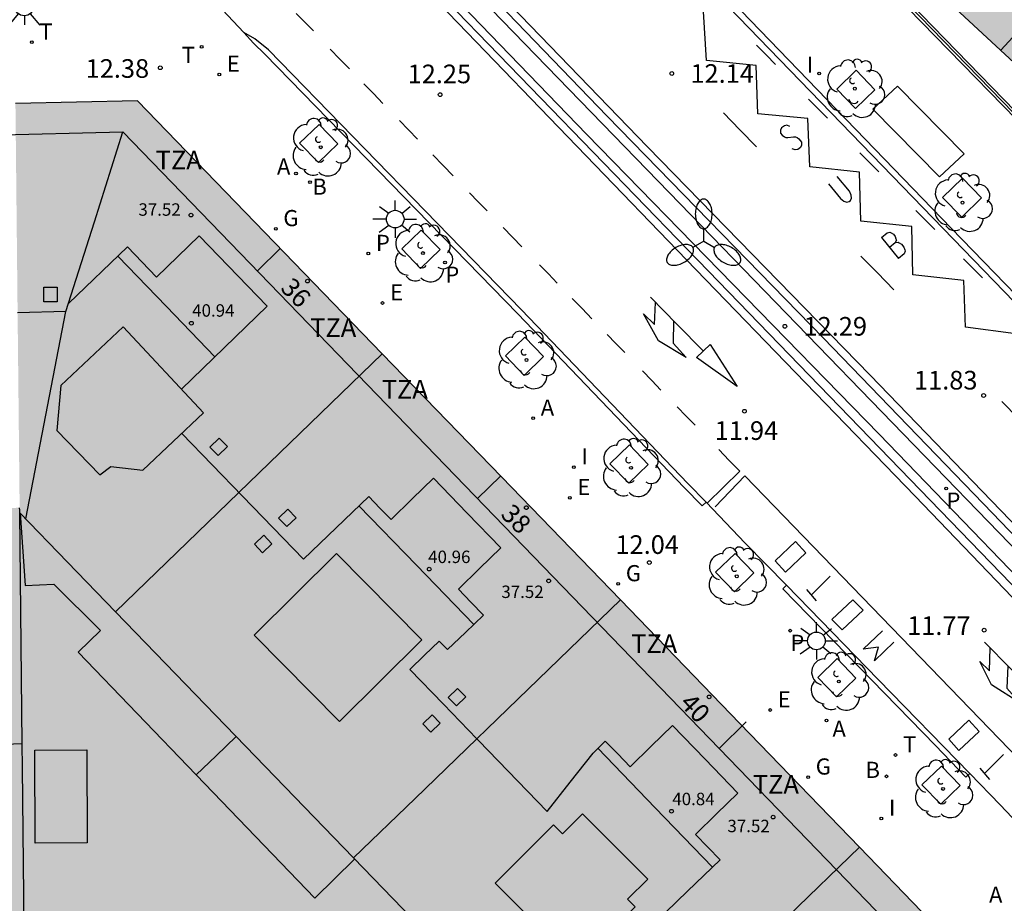
# Model space of a CAD drawing. Units: millimetres. Extents: x 583443 to 583795, y 4797039 to 4797291.
# Drawn here: x 583689 to 583729, y 4797204 to 4797239 of the extents above; entities that cross this region are included whole.
import ezdxf
from ezdxf.enums import TextEntityAlignment as Align

# ---------------------------------------------------------------- set-up
doc = ezdxf.new("R2010")
doc.units = ezdxf.units.MM
for name, color, linetype in [('020204', 9, 'Continuous'), ('020308', 9, 'Continuous'), ('060108', 9, 'Continuous'), ('060113', 4, 'Continuous'), ('070105', 6, 'Continuous'), ('070108', 9, 'VALLA'), ('080106', 1, 'Continuous'), ('080109', 9, 'Continuous'), ('080110', 9, 'Continuous'), ('080119', 7, 'Continuous'), ('080125', 6, 'Continuous'), ('080201', 9, 'Continuous'), ('080202', 9, 'Continuous'), ('080303', 9, 'Continuous'), ('080308', 9, 'Continuous'), ('080311', 9, 'Continuous'), ('090106', 9, 'Continuous'), ('100101', 9, 'Continuous'), ('100116', 71, 'Continuous'), ('100202', 3, 'Continuous'), ('200202', 4, 'Continuous'), ('200205', 4, 'Continuous'), ('200302', 4, 'Continuous'), ('200305', 4, 'Continuous'), ('210203', 4, 'Continuous'), ('210205', 4, 'Continuous'), ('210303', 4, 'Continuous'), ('210305', 4, 'Continuous'), ('220205', 1, 'Continuous'), ('220305', 1, 'Continuous'), ('230204', 9, 'Continuous'), ('230304', 9, 'Continuous'), ('250205', 9, 'Continuous'), ('250206', 9, 'Continuous'), ('260101', 9, 'Continuous'), ('260203', 9, 'Continuous'), ('260204', 9, 'Continuous'), ('260303', 9, 'Continuous'), ('270204', 9, 'Continuous'), ('270304', 9, 'Continuous'), ('990501', 21, 'Continuous'), ('990507', 41, 'Continuous')]:
    doc.layers.add(name, color=color, linetype=linetype)
for name, color, linetype, lineweight in [('080111', 7, 'Continuous', 30), ('080117', 7, 'Continuous', 20), ('080126', 7, 'Continuous', 30)]:
    doc.layers.add(name, color=color, linetype=linetype, lineweight=lineweight)
doc.styles.add('ARIAL', font='ARIAL.TTF', dxfattribs={"height": 1})
doc.styles.add('ARIALI', font='ARIALI.TTF', dxfattribs={"height": 1})
doc.styles.add('ROMANS', font='romans__.ttf', dxfattribs={"height": 1})
doc.linetypes.add('VALLA', pattern='A,1,[200,DONOSTI.shx,S=0.1,R=0,X=0,Y=0],1', length=2)

# ---------------------------------------------------------------- blocks, each defined once
blk = doc.blocks.new('PUNTO')
blk.add_circle((0, 0), 0.075)
at = {"layer": '080201'}
blk.add_attdef('NPUNTO', (3502812.835, 28780922.41, 180.189), '', height=0.75, rotation=359.9988, dxfattribs=at)
blk = doc.blocks.new('ARBOL')
blk.add_circle((0, 0), 0.0587)
for centre, radius, start, end in [((-0.564, 0.381), 0.532, 92.28, 254.58), ((-0.28, 0.855), 0.3, 359.2878, 173.6078), ((0.097, 0.97), 0.21, 23.1565, 160.4665), ((0.438, 0.881), 0.24, 301.578, 139.328), ((-0.091, 0.321), 0.12, 119.14, 310.56), ((0.656, 0.288), 0.443, 319.8556, 114.7656), ((0.819, -0.249), 0.383, 235.5275, 62.0275), ((-0.556, -0.339), 0.555, 142.64, 266.54), ((-0.039, -0.384), 0.21, 189.64, 323.88), ((0.299, -0.624), 0.532, 224.67, 0.24), ((-0.301, -0.676), 0.45, 213.78, 295.32)]:
    blk.add_arc(centre, radius, start, end)
blk = doc.blocks.new('FAROLA')
for p, q in [((-0.63, 0.51), (-0.255, 0.245)), ((0, 0.355), (0, 0.755)), ((0.605, 0.49), (0.276, 0.223)), ((-0.355, 0), (-0.895, 0)), ((0.355, 0), (0.855, 0)), ((-0.65, -0.52), (-0.255, -0.24)), ((0, -0.355), (0, -0.755)), ((0.585, -0.52), (0.256, -0.246))]:
    blk.add_line(p, q)
blk.add_circle((0, 0), 0.355)
blk = doc.blocks.new('REGAS')
blk.add_circle((0, 0), 0.055)
blk = doc.blocks.new('REIND')
blk.add_circle((0, 0), 0.055)
blk = doc.blocks.new('ABAS')
blk.add_circle((0, 0), 0.055)
blk = doc.blocks.new('PLUVI3')
blk.add_circle((0, 0), 0.055)
blk = doc.blocks.new('BOCAR')
blk.add_circle((0, 0), 0.055)
blk = doc.blocks.new('BloquePortal')
blk.add_circle((0, 0), 0.075)
at = {"flags": 5}
blk.add_attdef('INDICE', text='', height=0.75, dxfattribs=at).set_placement((0, 0), align=Align.MIDDLE_CENTER)
blk = doc.blocks.new('COTAPU')
blk.add_circle((0, 0), 0.075)
blk = doc.blocks.new('REGELE')
blk.add_circle((0, 0), 0.055)
blk = doc.blocks.new('PLUVI2')
blk.add_circle((0, 0), 0.055)
blk = doc.blocks.new('FAROLM')
for q in [(0, 0.5), (0.433, -0.25), (-0.433, -0.25)]:
    blk.add_line((0, 0), q)
for points in [[(0, 0.5, 0.159986), (0.117, 0.538, 0.106322), (0.238, 0.675, 0.071006), (0.309, 0.858, 0.057309), (0.337, 1.099, 0.057309), (0.309, 1.339, 0.071006), (0.238, 1.522, 0.106322), (0.117, 1.659, 0.159986), (0, 1.697, 0.159986), (-0.117, 1.659, 0.106322), (-0.238, 1.522, 0.071006), (-0.309, 1.339, 0.057309), (-0.337, 1.099, 0.057309), (-0.309, 0.858, 0.071006), (-0.238, 0.675, 0.106322), (-0.117, 0.538, 0.159986)], [(-0.433, -0.25, 0.159986), (-0.525, -0.168, 0.106322), (-0.704, -0.131, 0.071006), (-0.898, -0.161, 0.057309), (-1.12, -0.258, 0.057309), (-1.315, -0.402, 0.071006), (-1.437, -0.555, 0.106322), (-1.495, -0.728, 0.159986), (-1.47, -0.849, 0.159986), (-1.378, -0.931, 0.106322), (-1.199, -0.967, 0.071006), (-1.005, -0.937, 0.057309), (-0.783, -0.841, 0.057309), (-0.588, -0.697, 0.071006), (-0.466, -0.544, 0.106322), (-0.408, -0.371, 0.159986)], [(0.433, -0.25, 0.159986), (0.408, -0.371, 0.106322), (0.466, -0.544, 0.071006), (0.588, -0.697, 0.057309), (0.783, -0.841, 0.057309), (1.005, -0.937, 0.071006), (1.199, -0.967, 0.106322), (1.378, -0.931, 0.159986), (1.47, -0.849, 0.159986), (1.495, -0.728, 0.106322), (1.437, -0.555, 0.071006), (1.315, -0.402, 0.057309), (1.12, -0.258, 0.057309), (0.898, -0.161, 0.071006), (0.704, -0.131, 0.106322), (0.525, -0.168, 0.159986)]]:
    blk.add_lwpolyline(points, format="xyb", close=True)
blk = doc.blocks.new('REGTRA')
blk.add_circle((0, 0), 0.055)
blk = doc.blocks.new('SEMAFO')
for p, q in [((-0.24, -0.29), (-0.625, -0.75)), ((0.005, -0.375), (0.005, -0.74)), ((0.24, -0.29), (0.625, -0.75))]:
    blk.add_line(p, q)
blk.add_circle((0, 0), 0.375)

msp = doc.modelspace()

# ---------------------------------------------------------------- hatches: boundary and pattern name
at = {"layer": '990501'}
for points in [[(583733.429, 4797250.179), (583728.338, 4797254.846), (583728.227, 4797256.287), (583727.463, 4797257.056), (583726.535, 4797256.878), (583725.199, 4797258.132), (583724.674, 4797258.028), (583723.95, 4797257.226), (583724.115, 4797257.006), (583716.669, 4797249.015), (583730.098, 4797236.579), (583732.011, 4797236.205), (583734.827, 4797239.231), (583733.694, 4797240.247), (583738.519, 4797245.513)], [(583727.378, 4797191.294), (583727.431, 4797201.202), (583722.78, 4797206.011), (583719.892, 4797203.218), (583717.004, 4797200.427), (583714.41, 4797197.919), (583716.249, 4797195.985), (583716.708, 4797195.503), (583717.167, 4797195.02), (583714.12, 4797192.122), (583711.363, 4797194.973), (583708.083, 4797198.416), (583706.57, 4797198.371), (583706.07, 4797197.888), (583705.571, 4797197.405), (583704.371, 4797196.244), (583717.897, 4797182.251)]]:
    msp.add_hatch(color=256, dxfattribs=at).paths.add_polyline_path(points)
h = msp.add_hatch(color=256, dxfattribs=at)
h.paths.add_polyline_path([(583693.723, 4797236.058), (583688.805, 4797235.94), (583688.889, 4797227.806), (583688.975, 4797219.569), (583688.977, 4797219.475), (583690.905, 4797217.481), (583692.832, 4797215.488), (583698.202, 4797220.68), (583703.572, 4797225.873)])
h.paths.add_polyline_path([(583693.136, 4797226.959), (583696.376, 4797223.499), (583693.932, 4797221.187), (583692.644, 4797221.34), (583692.208, 4797220.996), (583690.468, 4797222.784), (583690.628, 4797224.591)], flags=16)
h = msp.add_hatch(color=256, dxfattribs=at)
h.paths.add_polyline_path([(583708.365, 4797220.918), (583703.572, 4797225.873), (583698.202, 4797220.68), (583692.832, 4797215.488), (583698.063, 4797210.079), (583702.417, 4797205.577), (583704.899, 4797207.977), (583707.381, 4797210.378), (583707.787, 4797210.769), (583713.158, 4797215.962)])
h.paths.add_polyline_path([(583705.168, 4797214.355), (583701.855, 4797211.067), (583698.416, 4797214.544), (583701.729, 4797217.832)], flags=16)
h = msp.add_hatch(color=256, dxfattribs=at)
h.paths.add_polyline_path([(583713.158, 4797215.962), (583707.787, 4797210.769), (583707.381, 4797210.378), (583704.899, 4797207.977), (583702.417, 4797205.577), (583704.782, 4797203.129), (583707.149, 4797200.682), (583706.777, 4797200.321), (583706.405, 4797199.961), (583706.488, 4797199.166), (583706.57, 4797198.371), (583708.083, 4797198.416), (583711.363, 4797194.973), (583714.41, 4797197.919), (583717.004, 4797200.427), (583719.892, 4797203.218), (583722.78, 4797206.011), (583717.968, 4797210.986)])
h.paths.add_polyline_path([(583711.634, 4797207.354), (583714.255, 4797204.721), (583713.444, 4797203.919), (583713.756, 4797203.605), (583711.407, 4797201.268), (583708.121, 4797204.57), (583710.47, 4797206.907), (583710.821, 4797206.554)], flags=16)
at = {"layer": '990507'}
for points in [[(583693.136, 4797226.959), (583690.628, 4797224.591), (583690.468, 4797222.784), (583692.208, 4797220.996), (583692.644, 4797221.34), (583693.932, 4797221.187), (583696.376, 4797223.499)], [(583698.063, 4797210.079), (583692.832, 4797215.488), (583690.905, 4797217.481), (583688.977, 4797219.475), (583688.975, 4797219.573), (583688.974, 4797219.672), (583687.897, 4797219.663), (583686.819, 4797219.652), (583686.825, 4797218.975), (583686.83, 4797218.299), (583679.573, 4797218.223), (583679.57, 4797218.868), (583678.466, 4797218.857), (583677.363, 4797218.845), (583677.36, 4797219.201), (583677.358, 4797219.558), (583676.298, 4797219.547), (583675.237, 4797219.537), (583675.229, 4797219.363), (583675.221, 4797219.189), (583675.11, 4797216.867), (583674.999, 4797214.545), (583675.459, 4797214.521), (583675.919, 4797214.498), (583675.627, 4797208.413), (583675.335, 4797202.327), (583674.875, 4797202.349), (583674.414, 4797202.372), (583674.303, 4797200.066), (583674.193, 4797197.76), (583673.657, 4797197.786), (583673.122, 4797197.812), (583673.097, 4797197.294), (583673.072, 4797196.775), (583675.25, 4797196.67), (583677.428, 4797196.564), (583677.31, 4797193.323), (583677.192, 4797190.082), (583683.241, 4797189.788), (583689.291, 4797189.492), (583689.241, 4797194.217), (583689.191, 4797198.943), (583698.496, 4797198.476), (583702.796, 4797198.254), (583702.879, 4797197.32), (583705.47, 4797197.389), (583705.571, 4797197.405), (583706.07, 4797197.888), (583706.57, 4797198.371), (583706.488, 4797199.166), (583706.405, 4797199.961), (583706.777, 4797200.321), (583707.149, 4797200.682), (583704.782, 4797203.129), (583702.417, 4797205.577)], [(583705.168, 4797214.355), (583701.729, 4797217.832), (583698.416, 4797214.544), (583701.855, 4797211.067)], [(583713.444, 4797203.919), (583714.255, 4797204.721), (583711.634, 4797207.354), (583710.821, 4797206.554), (583710.47, 4797206.907), (583708.121, 4797204.57), (583711.407, 4797201.268), (583713.756, 4797203.605)]]:
    msp.add_hatch(color=256, dxfattribs=at).paths.add_polyline_path(points)

# ---------------------------------------------------------------- linework, layer by layer
at = {"layer": '060108'}
for points in [[(583657.698, 4797290.109, 13.534), (583666.129, 4797281.415, 13.38), (583684.24, 4797262.692, 13.04), (583701.519, 4797244.884, 12.676), (583716.703, 4797229.196, 12.388), (583730.494, 4797214.948, 12.012)], [(583733.806, 4797213.553, 11.846), (583728.134, 4797219.461, 12.086), (583721.331, 4797226.497, 12.298), (583712.627, 4797235.433, 12.494), (583704.971, 4797243.377, 12.63), (583697.272, 4797251.313, 12.806), (583689.9, 4797258.817, 12.95), (583683.688, 4797265.368, 13.042), (583674.957, 4797274.428, 13.206), (583667.177, 4797282.44, 13.386), (583659.696, 4797290.109, 13.501)], [(583669.148, 4797290.109, 13.249), (583670.181, 4797289.043, 13.228), (583681.401, 4797277.451, 13.016), (583687.82, 4797270.839, 12.9), (583694.672, 4797263.739, 12.732), (583707.619, 4797250.451, 12.448), (583726.47, 4797230.928, 11.912), (583739.998, 4797216.984, 11.572)], [(583688.371, 4797239.189, 12.353), (583688.366, 4797240.752, 12.327), (583692.624, 4797240.82, 12.319), (583694.59, 4797240.859, 12.334), (583694.92, 4797240.866, 12.371), (583695.249, 4797240.834, 12.408), (583695.572, 4797240.764, 12.445), (583695.772, 4797240.7, 12.443), (583695.967, 4797240.622, 12.44), (583696.156, 4797240.529, 12.438), (583696.337, 4797240.422, 12.436), (583696.51, 4797240.303, 12.434), (583696.674, 4797240.171, 12.432), (583696.827, 4797240.027, 12.43), (583696.972, 4797239.9, 12.428), (583697.145, 4797239.721, 12.426), (583697.996, 4797238.798, 12.409)], [(583697.996, 4797238.798, 12.409), (583698.383, 4797238.378, 12.402)], [(583698.383, 4797238.378, 12.402), (583698.848, 4797237.927, 12.41), (583709.032, 4797227.475, 12.21), (583715.728, 4797220.487, 11.97), (583716.447, 4797219.748, 11.947), (583716.605, 4797219.899, 11.999)], [(583716.605, 4797219.899, 11.999), (583718.183, 4797218.251, 11.942), (583719.837, 4797216.552, 11.89)], [(583719.837, 4797216.552, 11.89), (583719.694, 4797216.412, 11.893), (583725.835, 4797210.103, 11.65), (583727.064, 4797208.824, 11.617), (583727.224, 4797208.977, 11.65)], [(583727.224, 4797208.977, 11.65), (583728.441, 4797207.712, 11.618), (583729.656, 4797206.446, 11.584)]]:
    msp.add_polyline3d(points, dxfattribs=at)
at = {"layer": '060113'}
for points in [[(583657.243, 4797290.109, 13.377), (583662.808, 4797284.36, 13.274), (583671.488, 4797275.448, 13.154), (583681.208, 4797265.349, 12.934), (583687.567, 4797258.753, 12.818), (583697.195, 4797248.937, 12.59), (583706.618, 4797239.189, 12.466), (583716.194, 4797229.265, 12.246), (583725.021, 4797220.137, 11.994), (583733.173, 4797211.661, 11.714)], [(583733.737, 4797214.121, 11.794), (583723.217, 4797225.017, 12.13), (583714.254, 4797234.201, 12.322), (583705.606, 4797243.153, 12.49), (583696.547, 4797252.497, 12.666), (583689.503, 4797259.776, 12.81), (583682.148, 4797267.416, 12.978), (583673.076, 4797276.78, 13.146), (583663.908, 4797286.216, 13.342), (583660.148, 4797290.109, 13.403)], [(583668.794, 4797290.109, 13.103), (583686.053, 4797272.348, 12.77), (583697.608, 4797260.372, 12.538), (583709.251, 4797248.364, 12.306), (583723.699, 4797233.452, 11.93), (583731.878, 4797224.993, 11.702)], [(583716.605, 4797219.899, 11.866), (583715.875, 4797220.65, 11.889), (583709.179, 4797227.638, 12.129), (583698.985, 4797238.099, 12.33), (583698.44, 4797238.551, 12.323), (583697.996, 4797238.798, 12.339)], [(583719.837, 4797216.552, 11.81), (583723.53, 4797212.764, 11.682), (583727.224, 4797208.977, 11.554)]]:
    msp.add_polyline3d(points, dxfattribs=at)
at = {"layer": '070105'}
for points in [[(583724.197, 4797240.35, 12.223), (583731.284, 4797233.059, 12.052), (583731.36, 4797233.133, 12.052)], [(583731.36, 4797233.133, 12.052), (583731.427, 4797233.198, 12.052), (583724.328, 4797240.502, 12.224)], [(583689.075, 4797210.176, 16.88), (583688.977, 4797219.475, 16.88)], [(583689.075, 4797210.176, 18.698), (583686.977, 4797210.092, 18.637), (583684.88, 4797210.008, 18.577), (583681.047, 4797213.651, 18.577), (583677.216, 4797217.294, 16.229)], [(583689.192, 4797198.943, 16.88), (583689.085, 4797209.209, 16.88), (583689.075, 4797210.176, 16.88)]]:
    msp.add_polyline3d(points, dxfattribs=at)
at = {"layer": '070108'}
msp.add_polyline3d([(583731.36, 4797233.133, 12.052), (583724.267, 4797240.431, 12.223)], dxfattribs=at)
at = {"layer": '080106'}
for points in [[(583689.948, 4797227.967, 39.493), (583689.948, 4797228.555, 39.405), (583690.484, 4797228.555, 39.405), (583690.484, 4797227.967, 39.493), (583689.948, 4797227.967, 39.493)], [(583696.632, 4797222.119, 39.457), (583697.009, 4797222.48, 39.326), (583697.336, 4797222.139, 39.329), (583696.959, 4797221.778, 39.46), (583696.632, 4797222.119, 39.457)], [(583699.396, 4797219.255, 39.481), (583699.773, 4797219.616, 39.35), (583700.1, 4797219.275, 39.353), (583699.723, 4797218.914, 39.484), (583699.396, 4797219.255, 39.481)], [(583698.424, 4797218.203, 39.593), (583698.801, 4797218.564, 39.462), (583699.128, 4797218.223, 39.465), (583698.751, 4797217.862, 39.596), (583698.424, 4797218.203, 39.593)], [(583706.228, 4797212.039, 39.493), (583706.605, 4797212.4, 39.362), (583706.932, 4797212.059, 39.365), (583706.555, 4797211.698, 39.496), (583706.228, 4797212.039, 39.493)], [(583705.2, 4797210.98, 39.385), (583705.577, 4797211.341, 39.254), (583705.904, 4797211, 39.257), (583705.527, 4797210.639, 39.388), (583705.2, 4797210.98, 39.385)]]:
    msp.add_polyline3d(points, dxfattribs=at)
at = {"layer": '080109'}
for points in [[(583728.472, 4797238.085, 23.959), (583730.066, 4797239.825, 23.875)], [(583690.832, 4797227.567, 39.613), (583691.981, 4797231.186, 38.553), (583693.132, 4797234.805, 37.492)], [(583696.835, 4797225.754, 41.043), (583694.88, 4797227.776, 41.067), (583692.925, 4797229.799, 41.091)], [(583690.832, 4797227.567, 39.613), (583688.892, 4797227.522, 39.613)], [(583689.221, 4797219.222, 38.473), (583690.832, 4797227.567, 39.613)], [(583700.394, 4797217.604, 39.553), (583697.945, 4797220.136, 39.553), (583695.497, 4797222.667, 39.553)], [(583707.252, 4797214.975, 40.88), (583704.943, 4797217.364, 40.909), (583702.633, 4797219.753, 40.937)], [(583710.214, 4797207.448, 39.553), (583707.448, 4797210.309, 39.553), (583707.381, 4797210.378, 39.553), (583706.031, 4797211.774, 39.553), (583704.681, 4797213.17, 39.553)], [(583716.871, 4797205.214, 40.85), (583714.562, 4797207.602, 40.879), (583712.253, 4797209.991, 40.907)]]:
    msp.add_polyline3d(points, dxfattribs=at)
at = {"layer": '080110'}
for points in [[(583674.089, 4797234.536, 37.36), (583687.705, 4797234.675, 37.427), (583693.132, 4797234.805, 37.492), (583726.193, 4797200.616, 37.117), (583726.146, 4797191.894, 35.657), (583714.721, 4797180.995, 34.953)], [(583695.489, 4797224.446, 41.455), (583698.933, 4797227.791, 40.455), (583696.197, 4797230.62, 40.524), (583694.486, 4797228.958, 41.036), (583693.313, 4797230.171, 41.065), (583690.937, 4797227.895, 39.567)], [(583704.682, 4797213.169, 39.887), (583705.273, 4797213.738, 40.007), (583705.865, 4797214.307, 40.128), (583706.033, 4797214.135, 40.155), (583706.201, 4797213.963, 40.183), (583706.923, 4797214.658, 40.871), (583707.644, 4797215.352, 40.709), (583707.139, 4797215.874, 40.715), (583706.635, 4797216.396, 40.721), (583707.491, 4797217.226, 40.721), (583708.346, 4797218.057, 40.254), (583706.991, 4797219.458, 40.263), (583705.636, 4797220.859, 40.271), (583704.781, 4797220.028, 40.732), (583703.925, 4797219.198, 40.794), (583703.475, 4797219.664, 40.818), (583703.024, 4797220.129, 40.824), (583700.394, 4797217.604, 39.582)], [(583689.001, 4797219.45, 35.463), (583689.196, 4797216.542, 35.444), (583690.345, 4797216.603, 35.456), (583692.233, 4797214.736, 35.436), (583691.336, 4797213.867, 35.436), (583696.084, 4797208.929, 35.931)], [(583710.214, 4797207.448, 39.532), (583711.134, 4797208.623, 39.758), (583712.057, 4797209.801, 40.655), (583712.304, 4797210.04, 40.637), (583712.55, 4797210.279, 40.62), (583713.048, 4797209.764, 40.581), (583713.546, 4797209.249, 40.574), (583714.402, 4797210.08, 40.73), (583715.257, 4797210.91, 40.668), (583716.572, 4797209.55, 40.025), (583717.887, 4797208.191, 40.017), (583717.031, 4797207.36, 40.828), (583716.175, 4797206.529, 40.497), (583717.17, 4797205.502, 40.473), (583715.856, 4797204.237, 40.275), (583714.541, 4797202.973, 40.076)], [(583696.084, 4797208.929, 35.931), (583696.889, 4797209.695, 36.713), (583697.693, 4797210.461, 36.718)], [(583689.596, 4797206.18, 18.605), (583689.58, 4797209.919, 18.605), (583691.672, 4797209.928, 19.145), (583691.688, 4797206.189, 19.145), (583689.596, 4797206.18, 18.605)], [(583702.458, 4797205.534, 37.534), (583700.857, 4797203.965, 37.647), (583696.084, 4797208.929, 35.931)]]:
    msp.add_polyline3d(points, dxfattribs=at)
at = {"layer": '080111'}
for points in [[(583725.008, 4797241.293, 11.609), (583730.098, 4797236.579, 11.771), (583732.011, 4797236.205, 11.835), (583734.827, 4797239.231, 11.555), (583733.694, 4797240.247, 22.819), (583738.519, 4797245.513, 22.819), (583733.429, 4797250.179, 22.819), (583730.859, 4797252.535, 22.819)], [(583703.572, 4797225.873, 12.189), (583693.723, 4797236.058, 12.434), (583688.805, 4797235.94, 12.375)], [(583713.158, 4797215.962, 11.951), (583708.365, 4797220.918, 12.07), (583703.572, 4797225.873, 12.189)], [(583722.78, 4797206.011, 11.712), (583717.968, 4797210.986, 11.832), (583713.158, 4797215.962, 11.951)], [(583717.897, 4797182.251, 10.014), (583727.378, 4797191.294, 10.621), (583727.431, 4797201.202, 11.596), (583722.78, 4797206.011, 11.712)]]:
    msp.add_polyline3d(points, dxfattribs=at)
at = {"layer": '080117'}
for points in [[(583692.832, 4797215.488, 36.389), (583698.202, 4797220.68, 36.278), (583703.572, 4797225.873, 36.167)], [(583702.417, 4797205.577, 37.762), (583704.899, 4797207.977, 37.711), (583707.381, 4797210.378, 37.659), (583707.787, 4797210.769, 37.651), (583713.158, 4797215.962, 37.54)], [(583722.78, 4797206.011, 36.262), (583719.892, 4797203.218, 36.321), (583717.004, 4797200.427, 36.381), (583714.41, 4797197.919, 36.435)]]:
    msp.add_polyline3d(points, dxfattribs=at)
at = {"layer": '080119'}
for points in [[(583693.136, 4797226.959, 40.441), (583690.628, 4797224.591, 39.341), (583690.468, 4797222.784, 38.973), (583692.208, 4797220.996, 39.021), (583692.644, 4797221.34, 39.161), (583693.932, 4797221.187, 39.305), (583696.376, 4797223.499, 40.365)], [(583711.634, 4797207.354, 40.461), (583710.821, 4797206.554, 40.137), (583710.47, 4797206.907, 40.137), (583708.121, 4797204.57, 38.989), (583711.407, 4797201.268, 38.989), (583713.756, 4797203.605, 40.084), (583713.444, 4797203.919, 40.137), (583714.255, 4797204.721, 40.461)]]:
    msp.add_polyline3d(points, close=True, dxfattribs=at)
msp.add_polyline3d([(583698.416, 4797214.544, 38.957), (583701.729, 4797217.832, 40.431), (583705.168, 4797214.355, 40.461), (583701.855, 4797211.067, 38.987), (583698.416, 4797214.544, 38.957)], dxfattribs=at)
at = {"layer": '080125'}
for points in [[(583698.545, 4797229.206, 36.509), (583699.469, 4797230.116, 36.509)], [(583707.404, 4797220.045, 36.509), (583708.331, 4797220.952, 36.509)], [(583717.129, 4797209.989, 36.509), (583718.224, 4797211.06, 36.509)]]:
    msp.add_polyline3d(points, dxfattribs=at)
at = {"layer": '080126'}
for points in [[(583688.977, 4797219.475, 37.767), (583688.975, 4797219.573, 37.782), (583688.974, 4797219.672, 37.797)], [(583692.832, 4797215.488, 37.497), (583690.905, 4797217.481, 37.497), (583688.977, 4797219.475, 37.767)], [(583702.417, 4797205.577, 37.497), (583698.063, 4797210.079, 37.497), (583692.832, 4797215.488, 37.497)], [(583706.57, 4797198.371, 37.672), (583706.488, 4797199.166, 37.687), (583706.405, 4797199.961, 37.701), (583706.777, 4797200.321, 37.725), (583707.149, 4797200.682, 37.497), (583704.782, 4797203.129, 37.497), (583702.417, 4797205.577, 37.497)]]:
    msp.add_polyline3d(points, dxfattribs=at)
at = {"layer": '090106'}
msp.add_polyline3d([(583723.324, 4797235.722, 12.086), (583724.316, 4797236.647, 12.066), (583726.999, 4797233.922, 12.037), (583726.007, 4797232.997, 12.086), (583723.324, 4797235.722, 12.086)], dxfattribs=at)
at = {"layer": '100101'}
for points in [[(583722.647, 4797237.28, 12.106), (583723.4, 4797236.496, 12.104), (583722.616, 4797235.743, 12.104), (583721.863, 4797236.527, 12.106), (583722.647, 4797237.28, 12.106)], [(583701, 4797233.564, 12.304), (583700.243, 4797234.348, 12.309), (583701.027, 4797235.105, 12.309), (583701.784, 4797234.321, 12.304), (583701, 4797233.564, 12.304)], [(583726.901, 4797231.369, 11.981), (583726.128, 4797232.164, 11.978), (583726.923, 4797232.938, 11.978), (583727.696, 4797232.143, 11.981), (583726.901, 4797231.369, 11.981)], [(583705.113, 4797229.307, 12.208), (583704.356, 4797230.091, 12.213), (583705.14, 4797230.848, 12.213), (583705.897, 4797230.064, 12.208), (583705.113, 4797229.307, 12.208)], [(583709.282, 4797225.003, 12.112), (583708.525, 4797225.787, 12.117), (583709.309, 4797226.544, 12.117), (583710.066, 4797225.76, 12.112), (583709.282, 4797225.003, 12.112)], [(583713.49, 4797220.662, 11.999), (583712.733, 4797221.446, 12.004), (583713.517, 4797222.203, 12.004), (583714.274, 4797221.419, 11.999), (583713.49, 4797220.662, 11.999)], [(583717.747, 4797216.295, 11.888), (583716.99, 4797217.079, 11.893), (583717.774, 4797217.836, 11.893), (583718.531, 4797217.052, 11.888), (583717.747, 4797216.295, 11.888)], [(583721.856, 4797212.061, 11.771), (583721.099, 4797212.845, 11.776), (583721.883, 4797213.602, 11.776), (583722.64, 4797212.818, 11.771), (583721.856, 4797212.061, 11.771)], [(583726.052, 4797207.737, 11.624), (583725.295, 4797208.521, 11.629), (583726.079, 4797209.278, 11.629), (583726.836, 4797208.494, 11.624), (583726.052, 4797207.737, 11.624)]]:
    msp.add_polyline3d(points, dxfattribs=at)
at = {"layer": '100116'}
msp.add_polyline3d([(583658.176, 4797290.109, 13.573), (583666.384, 4797281.604, 13.434), (583679.504, 4797268.076, 13.15), (583688.519, 4797258.789, 13.018), (583701.754, 4797245.105, 12.722), (583711.786, 4797234.717, 12.49), (583723.577, 4797222.633, 12.298), (583732.197, 4797213.701, 11.962), (583740.249, 4797205.329, 11.686), (583740.765, 4797205.817, 11.682), (583729.249, 4797217.793, 12.106), (583715.126, 4797232.357, 12.474), (583702.582, 4797245.285, 12.73), (583680.56, 4797268.04, 13.186), (583660.649, 4797288.58, 13.55), (583659.172, 4797290.109, 13.575)], dxfattribs=at)
at = {"layer": '260101'}
for points in [[(583732.193, 4797223.581, 11.734), (583731.169, 4797222.669, 11.802), (583731.133, 4797224.525, 11.766), (583729.121, 4797224.773, 11.882), (583729.081, 4797226.669, 11.83), (583727.045, 4797226.937, 11.926), (583726.977, 4797228.821, 11.886), (583724.925, 4797229.053, 12.01), (583724.89, 4797230.989, 11.934), (583722.842, 4797231.209, 12.074), (583722.786, 4797233.177, 12.006), (583720.786, 4797233.393, 12.138), (583720.706, 4797235.337, 12.054), (583718.686, 4797235.529, 12.15), (583718.618, 4797237.476, 12.126), (583716.622, 4797237.673, 12.242), (583716.506, 4797239.644, 12.178), (583714.582, 4797239.813, 12.254), (583715.642, 4797240.752, 12.23)], [(583700.106, 4797239.565, 12.358), (583700.807, 4797238.876, 12.341)], [(583701.476, 4797238.134, 12.339), (583701.862, 4797237.736, 12.33), (583702.248, 4797237.339, 12.321)], [(583718.638, 4797238.288, 12.126), (583719.018, 4797237.904, 12.106), (583719.398, 4797237.52, 12.086)], [(583702.833, 4797236.736, 12.308), (583703.217, 4797236.341, 12.299), (583703.6, 4797235.946, 12.29)], [(583720.734, 4797236.116, 12.07), (583721.114, 4797235.732, 12.05), (583721.494, 4797235.348, 12.03)], [(583704.263, 4797235.262, 12.275), (583704.629, 4797234.886, 12.266), (583704.994, 4797234.509, 12.258)], [(583718.638, 4797234.205, 12.23), (583717.97, 4797234.885, 12.23), (583717.302, 4797235.565, 12.23)], [(583719.976, 4797235.022, 12.088), (583719.859, 4797235.067, 12.09), (583719.756, 4797235.046, 12.092), (583719.648, 4797234.966, 12.094), (583719.598, 4797234.873, 12.095), (583719.607, 4797234.748, 12.095), (583719.67, 4797234.664, 12.094), (583719.764, 4797234.602, 12.093), (583719.814, 4797234.583, 12.092), (583719.903, 4797234.575, 12.091), (583720.127, 4797234.61, 12.086), (583720.2, 4797234.608, 12.085), (583720.267, 4797234.583, 12.084), (583720.344, 4797234.528, 12.083), (583720.443, 4797234.395, 12.081), (583720.452, 4797234.27, 12.082), (583720.402, 4797234.177, 12.083), (583720.294, 4797234.097, 12.085), (583720.191, 4797234.076, 12.087), (583720.074, 4797234.121, 12.089)], [(583705.605, 4797233.879, 12.244), (583706.017, 4797233.455, 12.234), (583706.428, 4797233.031, 12.225)], [(583722.798, 4797233.957, 11.982), (583723.178, 4797233.573, 11.962), (583723.558, 4797233.189, 11.942)], [(583721.529, 4797232.709, 12.097), (583722.02, 4797232.119, 12.09), (583722.148, 4797232.011, 12.088), (583722.267, 4797231.973, 12.086), (583722.369, 4797231.999, 12.084), (583722.42, 4797232.042, 12.083), (583722.465, 4797232.138, 12.082), (583722.449, 4797232.262, 12.082), (583722.373, 4797232.413, 12.083), (583721.882, 4797233.003, 12.09)], [(583707.084, 4797232.355, 12.21), (583707.436, 4797231.992, 12.202), (583707.788, 4797231.63, 12.194)], [(583725.05, 4797231.645, 11.966), (583725.43, 4797231.261, 11.946), (583725.809, 4797230.877, 11.926)], [(583708.439, 4797230.958, 12.179), (583708.816, 4797230.57, 12.17), (583709.193, 4797230.181, 12.162)], [(583723.667, 4797230.555, 12.029), (583723.898, 4797230.742, 12.024), (583724.001, 4797230.767, 12.022), (583724.061, 4797230.738, 12.021), (583724.157, 4797230.68, 12.02), (583724.223, 4797230.598, 12.019), (583724.25, 4797230.504, 12.018), (583724.266, 4797230.439, 12.018), (583724.22, 4797230.344, 12.019)], [(583723.667, 4797230.555, 12.029), (583724.348, 4797229.713, 12.019)], [(583723.989, 4797230.158, 12.024), (583724.22, 4797230.344, 12.019), (583724.332, 4797230.358, 12.017), (583724.382, 4797230.341, 12.017), (583724.478, 4797230.283, 12.015), (583724.573, 4797230.166, 12.014), (583724.609, 4797230.06, 12.013), (583724.625, 4797229.995, 12.013), (583724.579, 4797229.9, 12.014), (583724.348, 4797229.713, 12.019)], [(583724.169, 4797228.445, 12.114), (583723.502, 4797229.125, 12.114), (583722.834, 4797229.805, 12.114)], [(583726.969, 4797229.697, 11.894), (583727.349, 4797229.313, 11.874), (583727.729, 4797228.929, 11.854)], [(583709.901, 4797229.452, 12.146), (583710.257, 4797229.086, 12.138), (583710.612, 4797228.719, 12.13)], [(583711.213, 4797228.1, 12.116), (583711.612, 4797227.689, 12.107), (583712.011, 4797227.278, 12.098)], [(583714.37, 4797228.145, 12.174), (583715.433, 4797227.064, 12.149), (583716.496, 4797225.983, 12.124)], [(583715.296, 4797227.203, 12.166), (583715.282, 4797226.301, 12.166), (583715.81, 4797225.725, 12.134), (583714.69, 4797226.389, 12.166), (583714.09, 4797227.481, 12.166), (583714.526, 4797227.053, 12.166), (583714.571, 4797227.941, 12.166)], [(583712.625, 4797226.645, 12.084), (583712.978, 4797226.281, 12.076), (583713.331, 4797225.917, 12.068)], [(583716.218, 4797225.717, 12.126), (583716.774, 4797226.249, 12.122), (583717.854, 4797224.553, 12.126), (583716.218, 4797225.717, 12.126)], [(583714.044, 4797225.182, 12.052), (583714.417, 4797224.798, 12.044), (583714.791, 4797224.413, 12.035)], [(583715.448, 4797223.735, 12.02), (583715.807, 4797223.365, 12.012), (583716.167, 4797222.995, 12.003)], [(583729.845, 4797222.585, 11.902), (583729.177, 4797223.265, 11.902), (583728.509, 4797223.945, 11.902)], [(583717.113, 4797222.02, 11.982), (583717.539, 4797221.58, 11.972), (583717.966, 4797221.141, 11.962)], [(583716.644, 4797219.858, 11.989), (583717.966, 4797221.141, 11.962)], [(583735.375, 4797200.349, 11.221), (583736.574, 4797201.498, 11.321), (583735.49, 4797203.052, 11.371), (583718.165, 4797220.965, 11.927), (583716.976, 4797219.707, 11.795)], [(583721.599, 4797216.925, 11.613), (583720.85, 4797216.174, 11.569)], [(583721.051, 4797215.922, 11.556), (583720.656, 4797216.382, 11.575)], [(583724.159, 4797214.269, 11.535), (583723.382, 4797213.516, 11.483), (583723.549, 4797214.066, 11.522), (583722.932, 4797213.987, 11.503), (583723.701, 4797214.724, 11.555)], [(583727.817, 4797214.265, 11.794), (583728.869, 4797213.192, 11.742), (583729.921, 4797212.119, 11.69)], [(583728.758, 4797213.306, 11.786), (583728.717, 4797212.417, 11.754), (583729.237, 4797211.825, 11.686), (583728.097, 4797212.545, 11.69), (583727.621, 4797213.489, 11.758), (583728.021, 4797213.105, 11.762), (583728.044, 4797214.034, 11.798)], [(583728.581, 4797209.741, 11.55), (583727.832, 4797208.99, 11.506)], [(583728.033, 4797208.738, 11.493), (583727.638, 4797209.198, 11.512)]]:
    msp.add_polyline3d(points, dxfattribs=at)
for points in [[(583720.206, 4797218.312, 11.486), (583719.39, 4797217.541, 11.432), (583719.803, 4797217.087, 11.416), (583720.619, 4797217.858, 11.432)], [(583722.51, 4797215.974, 11.596), (583721.665, 4797215.18, 11.521), (583722.078, 4797214.754, 11.596), (583722.923, 4797215.548, 11.575)], [(583727.188, 4797211.128, 11.423), (583727.601, 4797210.674, 11.369), (583726.785, 4797209.903, 11.353), (583726.372, 4797210.357, 11.369)]]:
    msp.add_polyline3d(points, close=True, dxfattribs=at)

# ---------------------------------------------------------------- block references
at = {"layer": '020204', "rotation": 359.9987685839998}
for p in [(583694.636, 4797237.382, 12.378), (583715.226, 4797237.152, 12.141), (583705.9, 4797236.3, 12.247), (583719.778, 4797226.977, 12.289), (583727.779, 4797224.191, 11.833), (583718.149, 4797223.559, 11.939), (583714.321, 4797217.467, 12.036), (583727.8, 4797214.746, 11.766)]:
    msp.add_blockref('COTAPU', p, dxfattribs=at)
at = {"layer": '080201', "rotation": 359.9987685839998}
for p in [(583695.872, 4797231.453, 37.517), (583695.872, 4797231.453, 37.517), (583695.872, 4797231.453, 37.517), (583695.872, 4797231.453, 37.517), (583695.872, 4797231.453, 37.517), (583695.872, 4797231.453, 37.517), (583695.872, 4797231.453, 37.517), (583695.872, 4797231.453, 37.517), (583695.872, 4797231.453, 37.517), (583695.872, 4797231.453, 37.517), (583695.872, 4797231.453, 37.517), (583695.872, 4797231.453, 37.517), (583695.872, 4797231.453, 37.517), (583695.872, 4797231.453, 37.517), (583695.872, 4797231.453, 37.517), (583695.872, 4797231.453, 37.517), (583695.872, 4797231.453, 37.517), (583695.872, 4797231.453, 37.517), (583695.872, 4797231.453, 37.517), (583695.872, 4797231.453, 37.517), (583695.872, 4797231.453, 37.517), (583695.872, 4797231.453, 37.517), (583695.872, 4797231.453, 37.517), (583695.872, 4797231.453, 37.517), (583695.872, 4797231.453, 37.517), (583695.872, 4797231.453, 37.517), (583695.872, 4797231.453, 37.517), (583695.872, 4797231.453, 37.517), (583695.872, 4797231.453, 37.517), (583695.872, 4797231.453, 37.517), (583695.872, 4797231.453, 37.517), (583695.872, 4797231.453, 37.517), (583695.886, 4797227.1, 40.937), (583695.886, 4797227.1, 40.937), (583695.886, 4797227.1, 40.937), (583695.886, 4797227.1, 40.937), (583695.886, 4797227.1, 40.937), (583695.886, 4797227.1, 40.937), (583695.886, 4797227.1, 40.937), (583695.886, 4797227.1, 40.937), (583695.886, 4797227.1, 40.937), (583695.886, 4797227.1, 40.937), (583695.886, 4797227.1, 40.937), (583695.886, 4797227.1, 40.937), (583695.886, 4797227.1, 40.937), (583695.886, 4797227.1, 40.937), (583695.886, 4797227.1, 40.937), (583695.886, 4797227.1, 40.937), (583695.886, 4797227.1, 40.937), (583695.886, 4797227.1, 40.937), (583695.886, 4797227.1, 40.937), (583695.886, 4797227.1, 40.937), (583695.886, 4797227.1, 40.937), (583695.886, 4797227.1, 40.937), (583695.886, 4797227.1, 40.937), (583695.886, 4797227.1, 40.937), (583695.886, 4797227.1, 40.937), (583695.886, 4797227.1, 40.937), (583695.886, 4797227.1, 40.937), (583695.886, 4797227.1, 40.937), (583695.886, 4797227.1, 40.937), (583695.886, 4797227.1, 40.937), (583695.886, 4797227.1, 40.937), (583695.886, 4797227.1, 40.937), (583705.462, 4797217.204, 40.961), (583705.462, 4797217.204, 40.961), (583705.462, 4797217.204, 40.961), (583705.462, 4797217.204, 40.961), (583705.462, 4797217.204, 40.961), (583705.462, 4797217.204, 40.961), (583705.462, 4797217.204, 40.961), (583705.462, 4797217.204, 40.961), (583705.462, 4797217.204, 40.961), (583705.462, 4797217.204, 40.961), (583705.462, 4797217.204, 40.961), (583705.462, 4797217.204, 40.961), (583705.462, 4797217.204, 40.961), (583705.462, 4797217.204, 40.961), (583705.462, 4797217.204, 40.961), (583705.462, 4797217.204, 40.961), (583705.462, 4797217.204, 40.961), (583705.462, 4797217.204, 40.961), (583705.462, 4797217.204, 40.961), (583705.462, 4797217.204, 40.961), (583705.462, 4797217.204, 40.961), (583705.462, 4797217.204, 40.961), (583705.462, 4797217.204, 40.961), (583705.462, 4797217.204, 40.961), (583705.462, 4797217.204, 40.961), (583705.462, 4797217.204, 40.961), (583705.462, 4797217.204, 40.961), (583705.462, 4797217.204, 40.961), (583705.462, 4797217.204, 40.961), (583705.462, 4797217.204, 40.961), (583705.462, 4797217.204, 40.961), (583705.462, 4797217.204, 40.961), (583710.269, 4797216.73, 37.517), (583710.269, 4797216.73, 37.517), (583710.269, 4797216.73, 37.517), (583710.269, 4797216.73, 37.517), (583710.269, 4797216.73, 37.517), (583710.269, 4797216.73, 37.517), (583710.269, 4797216.73, 37.517), (583710.269, 4797216.73, 37.517), (583710.269, 4797216.73, 37.517), (583710.269, 4797216.73, 37.517), (583710.269, 4797216.73, 37.517), (583710.269, 4797216.73, 37.517), (583710.269, 4797216.73, 37.517), (583710.269, 4797216.73, 37.517), (583710.269, 4797216.73, 37.517), (583710.269, 4797216.73, 37.517), (583710.269, 4797216.73, 37.517), (583710.269, 4797216.73, 37.517), (583710.269, 4797216.73, 37.517), (583710.269, 4797216.73, 37.517), (583710.269, 4797216.73, 37.517), (583710.269, 4797216.73, 37.517), (583710.269, 4797216.73, 37.517), (583710.269, 4797216.73, 37.517), (583710.269, 4797216.73, 37.517), (583710.269, 4797216.73, 37.517), (583710.269, 4797216.73, 37.517), (583710.269, 4797216.73, 37.517), (583710.269, 4797216.73, 37.517), (583710.269, 4797216.73, 37.517), (583710.269, 4797216.73, 37.517), (583710.269, 4797216.73, 37.517), (583715.213, 4797207.46, 40.837), (583715.213, 4797207.46, 40.837), (583715.213, 4797207.46, 40.837), (583715.213, 4797207.46, 40.837), (583715.213, 4797207.46, 40.837), (583715.213, 4797207.46, 40.837), (583715.213, 4797207.46, 40.837), (583715.213, 4797207.46, 40.837), (583715.213, 4797207.46, 40.837), (583715.213, 4797207.46, 40.837), (583715.213, 4797207.46, 40.837), (583715.213, 4797207.46, 40.837), (583715.213, 4797207.46, 40.837), (583715.213, 4797207.46, 40.837), (583715.213, 4797207.46, 40.837), (583715.213, 4797207.46, 40.837), (583715.213, 4797207.46, 40.837), (583715.213, 4797207.46, 40.837), (583715.213, 4797207.46, 40.837), (583715.213, 4797207.46, 40.837), (583715.213, 4797207.46, 40.837), (583715.213, 4797207.46, 40.837), (583715.213, 4797207.46, 40.837), (583715.213, 4797207.46, 40.837), (583715.213, 4797207.46, 40.837), (583715.213, 4797207.46, 40.837), (583715.213, 4797207.46, 40.837), (583715.213, 4797207.46, 40.837), (583715.213, 4797207.46, 40.837), (583715.213, 4797207.46, 40.837), (583715.213, 4797207.46, 40.837), (583715.213, 4797207.46, 40.837), (583719.302, 4797207.224, 37.517), (583719.302, 4797207.224, 37.517), (583719.302, 4797207.224, 37.517), (583719.302, 4797207.224, 37.517), (583719.302, 4797207.224, 37.517), (583719.302, 4797207.224, 37.517), (583719.302, 4797207.224, 37.517), (583719.302, 4797207.224, 37.517), (583719.302, 4797207.224, 37.517), (583719.302, 4797207.224, 37.517), (583719.302, 4797207.224, 37.517), (583719.302, 4797207.224, 37.517), (583719.302, 4797207.224, 37.517), (583719.302, 4797207.224, 37.517), (583719.302, 4797207.224, 37.517), (583719.302, 4797207.224, 37.517), (583719.302, 4797207.224, 37.517), (583719.302, 4797207.224, 37.517), (583719.302, 4797207.224, 37.517), (583719.302, 4797207.224, 37.517), (583719.302, 4797207.224, 37.517), (583719.302, 4797207.224, 37.517), (583719.302, 4797207.224, 37.517), (583719.302, 4797207.224, 37.517), (583719.302, 4797207.224, 37.517), (583719.302, 4797207.224, 37.517), (583719.302, 4797207.224, 37.517), (583719.302, 4797207.224, 37.517), (583719.302, 4797207.224, 37.517), (583719.302, 4797207.224, 37.517), (583719.302, 4797207.224, 37.517), (583719.302, 4797207.224, 37.517)]:
    msp.add_blockref('PUNTO', p, dxfattribs=at)
at = {"layer": '080202', "rotation": 359.9987685839998}
for p in [(583700.56, 4797228.798), (583709.37, 4797219.678), (583716.726, 4797212.062)]:
    msp.add_blockref('BloquePortal', p, dxfattribs=at)
at = {"layer": '100202', "rotation": 359.9987685839998}
for p in [(583722.594, 4797236.543, 12.087), (583701.094, 4797234.183, 12.21), (583726.928, 4797231.954, 11.827), (583705.207, 4797229.926, 12.114), (583709.376, 4797225.622, 12.018), (583713.584, 4797221.281, 11.905), (583717.841, 4797216.914, 11.794), (583721.95, 4797212.68, 11.677), (583726.146, 4797208.356, 11.53)]:
    msp.add_blockref('ARBOL', p, dxfattribs=at)
at = {"layer": '200202', "rotation": 359.9987685839998}
for p in [(583700.663, 4797232.779, 12.311), (583723.867, 4797208.865, 11.69)]:
    msp.add_blockref('BOCAR', p, dxfattribs=at)
at = {"layer": '200205', "rotation": 359.9987685839998}
for p in [(583700.098, 4797233.13, 12.316), (583709.645, 4797223.275, 12.098), (583721.449, 4797211.113, 11.772)]:
    msp.add_blockref('ABAS', p, dxfattribs=at)
at = {"layer": '210203', "rotation": 359.9987685839998}
for p in [(583706.097, 4797229.544, 12.196), (583726.27, 4797220.451, 12.206), (583719.986, 4797214.728, 11.833)]:
    msp.add_blockref('PLUVI2', p, dxfattribs=at)
at = {"layer": '210205', "rotation": 359.9987685839998}
msp.add_blockref('PLUVI3', (583703.01, 4797229.903, 12.249), dxfattribs=at)
at = {"layer": '220205', "rotation": 359.9987685839998}
for p in [(583697.011, 4797237.115, 12.386), (583703.583, 4797227.916, 12.255), (583711.117, 4797220.078, 12.071), (583719.181, 4797211.533, 11.857)]:
    msp.add_blockref('REGELE', p, dxfattribs=at)
at = {"layer": '230204', "rotation": 359.9987685839998}
for p in [(583699.282, 4797230.902, 12.33), (583713.069, 4797216.61, 12.036), (583720.714, 4797208.829, 11.826)]:
    msp.add_blockref('REGAS', p, dxfattribs=at)
at = {"layer": '250205', "rotation": 359.9987685839998}
msp.add_blockref('FAROLM', (583716.51, 4797230.401, 12.402), dxfattribs=at)
at = {"layer": '250206', "rotation": 359.9987685839998}
for p in [(583704.091, 4797231.291, 12.237), (583721.047, 4797214.315, 11.787)]:
    msp.add_blockref('FAROLA', p, dxfattribs=at)
at = {"layer": '260203', "rotation": 359.9987685839998}
for p in [(583689.463, 4797238.41, 12.369), (583696.3, 4797238.227, 12.378), (583724.232, 4797209.723, 11.686)]:
    msp.add_blockref('REGTRA', p, dxfattribs=at)
at = {"layer": '260204', "rotation": 359.9987685839998}
msp.add_blockref('SEMAFO', (583689.158, 4797239.85, 12.347), dxfattribs=at)
at = {"layer": '270204', "rotation": 359.9987685839998}
for p in [(583721.153, 4797237.15, 12.136), (583711.278, 4797221.312, 12.064), (583723.66, 4797207.168, 11.696)]:
    msp.add_blockref('REIND', p, dxfattribs=at)

# ---------------------------------------------------------------- texts
at = {"layer": '020308', "style": 'ARIAL'}
for s, p in [('12.38', (583691.63, 4797236.979, 12.378)), ('12.25', (583704.592, 4797236.76, 12.247)), ('12.14', (583715.976, 4797236.777, 12.141)), ('12.29', (583720.528, 4797226.602, 12.289)), ('11.83', (583724.975, 4797224.433, 11.833)), ('11.94', (583716.952, 4797222.405, 11.939)), ('12.04', (583712.957, 4797217.816, 12.036)), ('11.77', (583724.699, 4797214.554, 11.766))]:
    msp.add_text(s, height=0.75, rotation=359.9988, dxfattribs=at).set_placement(p)
at = {"layer": '080303', "style": 'ARIAL'}
for s, p in [('37.52', (583693.755, 4797231.427, 37.516)), ('40.94', (583695.919, 4797227.365, 40.936)), ('40.96', (583705.417, 4797217.448, 40.96)), ('37.52', (583708.365, 4797216.042, 37.516)), ('40.84', (583715.246, 4797207.703, 40.836)), ('37.52', (583717.465, 4797206.616, 37.516))]:
    msp.add_text(s, height=0.5, rotation=359.9988, dxfattribs=at).set_placement(p)
at = {"layer": '080308', "style": 'ARIALI'}
for s, rotation, p in [('36', 314.0705, (583699.431, 4797228.48)), ('38', 315.1228, (583708.295, 4797219.364)), ('40', 313.4143, (583715.507, 4797211.769))]:
    msp.add_text(s, height=0.75, rotation=rotation, dxfattribs=at).set_placement(p)
at = {"layer": '080311', "style": 'ARIAL'}
for p in [(583694.451, 4797233.29), (583700.671, 4797226.55), (583703.551, 4797224.07), (583713.59, 4797213.83), (583718.49, 4797208.17)]:
    msp.add_text('TZA', height=0.75, rotation=359.9988, dxfattribs=at).set_placement(p)
at = {"layer": '200302', "style": 'ROMANS'}
for p in [(583700.757, 4797232.273, 12.311), (583723.023, 4797208.799, 11.69)]:
    msp.add_text('B', height=0.65, rotation=359.9988, dxfattribs=at).set_placement(p)
at = {"layer": '200305', "style": 'ROMANS'}
for p in [(583699.333, 4797233.085, 12.316), (583709.951, 4797223.381, 12.098), (583721.692, 4797210.455, 11.772), (583727.995, 4797203.773, 7.195)]:
    msp.add_text('A', height=0.65, rotation=359.9988, dxfattribs=at).set_placement(p)
at = {"layer": '210303', "style": 'ROMANS'}
for p in [(583706.109, 4797228.73, 12.196), (583726.282, 4797219.637, 12.206), (583719.998, 4797213.914, 11.833)]:
    msp.add_text('P', height=0.65, rotation=359.9988, dxfattribs=at).set_placement(p)
at = {"layer": '210305', "style": 'ROMANS'}
msp.add_text('P', height=0.65, rotation=359.9988, dxfattribs=at).set_placement((583703.316, 4797230.009, 12.249))
at = {"layer": '220305', "style": 'ROMANS'}
for p in [(583697.317, 4797237.221, 12.386), (583703.889, 4797228.022, 12.255), (583711.423, 4797220.184, 12.071), (583719.487, 4797211.639, 11.857)]:
    msp.add_text('E', height=0.65, rotation=359.9988, dxfattribs=at).set_placement(p)
at = {"layer": '230304', "style": 'ROMANS'}
for p in [(583699.588, 4797231.008, 12.33), (583713.375, 4797216.716, 12.036), (583721.02, 4797208.935, 11.826)]:
    msp.add_text('G', height=0.65, rotation=359.9988, dxfattribs=at).set_placement(p)
at = {"layer": '260303', "style": 'ROMANS'}
for p in [(583689.769, 4797238.516, 12.369), (583695.498, 4797237.577, 12.378), (583724.538, 4797209.829, 11.686)]:
    msp.add_text('T', height=0.65, rotation=359.9988, dxfattribs=at).set_placement(p)
at = {"layer": '270304', "style": 'ROMANS'}
for p in [(583720.664, 4797237.18, 12.136), (583711.584, 4797221.418, 12.064), (583723.966, 4797207.274, 11.696)]:
    msp.add_text('I', height=0.65, rotation=359.9988, dxfattribs=at).set_placement(p)

doc.saveas('drawing.dxf')
